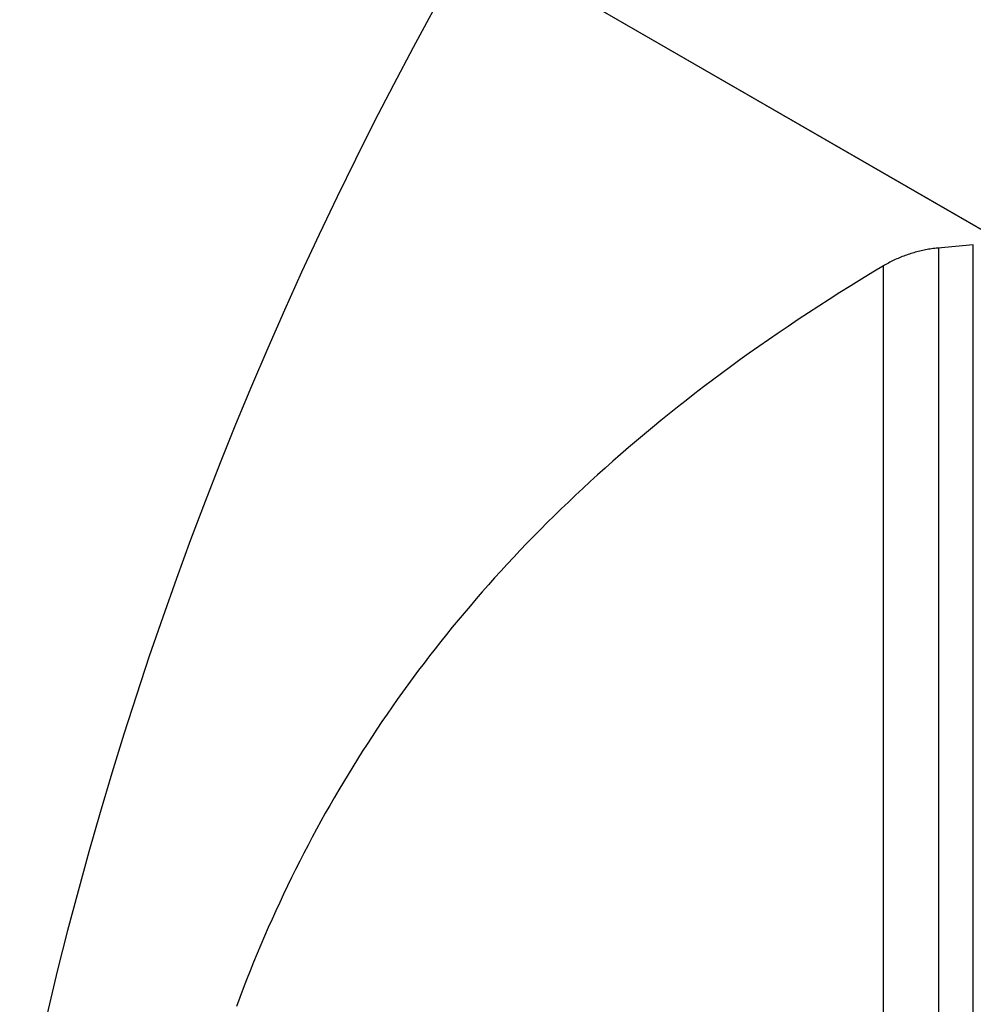
# Model space of a CAD drawing. Units: millimetres. Extents: x 0 to 841, y 0 to 594.
# Drawn here: x 118 to 121, y 434 to 438 of the extents above; entities that cross this region are included whole.
import ezdxf

# ---------------------------------------------------------------- set-up
doc = ezdxf.new("R2010")
doc.units = ezdxf.units.MM
doc.header["$LTSCALE"] = 46.255
doc.layers.get('0').update_dxf_attribs({"linetype": 'CONTINUOUS'})
doc.layers.add('6_ALL_SURFACE', color=7, linetype='CONTINUOUS')
doc.styles.get("Standard").update_dxf_attribs({"font": 'txt', "width": 0.8})
doc.dimstyles.new('DIMSTYLE_2', dxfattribs={"dimtxt": 3, "dimasz": 1.5, "dimexe": 1, "dimexo": 1, "dimgap": 3, "dimtad": 1, "dimdec": 4, "dimdsep": 46, "dimtxsty": 'STANDARD', "dimblk": 'OPEN', "dimblk1": 'OPEN', "dimblk2": 'OPEN', "dimcen": 0.09, "dimadec": 4, "dimazin": 2, "dimtp": 0.5, "dimtm": 0.5, "dimtfac": 1, "dimtdec": -1, "dimtofl": 0, "dimtmove": 0, "dimatfit": 3, "dimldrblk": 'OPEN', "dimfxl": 1, "dimtolj": 1, "dimarcsym": 0})

# ---------------------------------------------------------------- blocks, each defined once
blk = doc.blocks.new('*D14')
at = {"color": 2, "linetype": 'CONTINUOUS'}
for p, q in [((132.6259, 445.2743), (132.6259, 446.5614)), ((126.5637, 433.6959), (118.4529, 438.3786))]:
    blk.add_line(p, q, dxfattribs=at)
for points in [[(131.1447, 445.1387), (132.6259, 445.5614), (131.1106, 445.8378)], [(119.8372, 439.3291), (119.3189, 437.8786), (120.4256, 438.95)]]:
    blk.add_lwpolyline(points, dxfattribs=at)
for start, end in [(150, 90), (90, 108.64422), (131.35578, 150)]:
    blk.add_arc((132.6259, 430.1959), 15.3656, start, end, dxfattribs=at)
at = {"color": 2, "linetype": 'CONTINUOUS', "insert": (135.6727, 451.3431), "char_height": 3, "width": 18.8, "attachment_point": 2, "rotation": 351.8014, "line_spacing_factor": 0.9}
blk.add_mtext('J4:-200\\fgdt;{\\fgdt;~}', dxfattribs=at)
blk = doc.blocks.new('_OPEN')
at = {"color": 0, "linetype": 'BYBLOCK'}
for p, q in [((0, 0), (-1, 0.2333)), ((-1, -0.2333), (0, 0)), ((-1, 0), (0, 0))]:
    blk.add_line(p, q, dxfattribs=at)
blk = doc.blocks.new('*D15')
at = {"color": 2, "linetype": 'CONTINUOUS'}
for p, q in [((132.6259, 445.2743), (132.6259, 463.2765)), ((117.8351, 438.7353), (103.9772, 446.7362)), ((126.5637, 433.6959), (117.8351, 438.7353))]:
    blk.add_line(p, q, dxfattribs=at)
for points in [[(131.1345, 461.8915), (132.6259, 462.2765), (131.1181, 462.5913)], [(105.3245, 447.6994), (104.8432, 446.2362), (105.9223, 447.3353)]]:
    blk.add_lwpolyline(points, dxfattribs=at)
for start, end in [(90, 120), (120, 150)]:
    blk.add_arc((132.6259, 430.1959), 32.0806, start, end, dxfattribs=at)
at = {"color": 2, "linetype": 'CONTINUOUS', "insert": (124.0264, 467.2928), "char_height": 3, "width": 18.8, "attachment_point": 2, "rotation": 13.0513, "line_spacing_factor": 0.9}
blk.add_mtext('J6:-360\\fgdt;{\\fgdt;~}', dxfattribs=at)

msp = doc.modelspace()

# ---------------------------------------------------------------- linework, layer by layer
at = {"color": 7, "linetype": 'CONTINUOUS'}
msp.add_line((121.24152, 380.70062), (121.24152, 436.6916), dxfattribs=at)
at = {"layer": '6_ALL_SURFACE', "color": 7, "linetype": 'CONTINUOUS'}
for p, q in [((121.02351, 436.6651), (121.01784, 436.66356)), ((121.02919, 436.66657), (121.02351, 436.6651)), ((121.03488, 436.66798), (121.02919, 436.66657)), ((121.0406, 436.66932), (121.03488, 436.66798)), ((121.04633, 436.67059), (121.0406, 436.66932)), ((121.05207, 436.6718), (121.04633, 436.67059)), ((121.05783, 436.67293), (121.05207, 436.6718)), ((121.0636, 436.674), (121.05783, 436.67293)), ((121.06938, 436.675), (121.0636, 436.674)), ((121.07518, 436.67594), (121.06938, 436.675)), ((121.08098, 436.6768), (121.07518, 436.67594)), ((121.0868, 436.6776), (121.08098, 436.6768)), ((121.09262, 436.67833), (121.0868, 436.6776)), ((121.09845, 436.67899), (121.09262, 436.67833)), ((121.10429, 436.67958), (121.09845, 436.67899)), ((121.24152, 436.6916), (121.10429, 436.67958)), ((121.10781, 428.49872), (121.10825, 436.67995)), ((120.92502, 436.62744), (120.9198, 436.62475)), ((120.93026, 436.63008), (120.92502, 436.62744)), ((120.93554, 436.63265), (120.93026, 436.63008)), ((120.94084, 436.63515), (120.93554, 436.63265)), ((120.94618, 436.6376), (120.94084, 436.63515)), ((120.95154, 436.63998), (120.94618, 436.6376)), ((120.95693, 436.6423), (120.95154, 436.63998)), ((120.96235, 436.64456), (120.95693, 436.6423)), ((120.9678, 436.64675), (120.96235, 436.64456)), ((120.97327, 436.64888), (120.9678, 436.64675)), ((120.97876, 436.65094), (120.97327, 436.64888)), ((120.98428, 436.65294), (120.97876, 436.65094)), ((120.98982, 436.65487), (120.98428, 436.65294)), ((120.99538, 436.65674), (120.98982, 436.65487)), ((121.00097, 436.65855), (120.99538, 436.65674)), ((121.00657, 436.66028), (121.00097, 436.65855)), ((121.0122, 436.66196), (121.00657, 436.66028)), ((121.01784, 436.66356), (121.0122, 436.66196)), ((120.8956, 436.61121), (120.85387, 436.58614)), ((120.89927, 436.61337), (120.8956, 436.61121)), ((120.8963, 428.51959), (120.8956, 436.61121)), ((120.90435, 436.61631), (120.89927, 436.61337)), ((120.90947, 436.61918), (120.90435, 436.61631)), ((120.91462, 436.622), (120.90947, 436.61918)), ((120.9198, 436.62475), (120.91462, 436.622)), ((120.81103, 436.56005), (120.76879, 436.53398)), ((120.85387, 436.58614), (120.81103, 436.56005)), ((120.76879, 436.53398), (120.72716, 436.50792)), ((120.68612, 436.48189), (120.64566, 436.45586)), ((120.72716, 436.50792), (120.68612, 436.48189)), ((120.64566, 436.45586), (120.60576, 436.42985)), ((120.56644, 436.40386), (120.52765, 436.37787)), ((120.60576, 436.42985), (120.56644, 436.40386)), ((120.52765, 436.37787), (120.4894, 436.35189)), ((120.45169, 436.32593), (120.41448, 436.29997)), ((120.4894, 436.35189), (120.45169, 436.32593)), ((120.41448, 436.29997), (120.37778, 436.27401)), ((120.34159, 436.24806), (120.30587, 436.22211)), ((120.37778, 436.27401), (120.34159, 436.24806)), ((120.30587, 436.22211), (120.27063, 436.19615)), ((120.27063, 436.19615), (120.23587, 436.1702)), ((120.20155, 436.14424), (120.16768, 436.11827)), ((120.23587, 436.1702), (120.20155, 436.14424)), ((120.16768, 436.11827), (120.13425, 436.09229)), ((120.10124, 436.0663), (120.06866, 436.04029)), ((120.13425, 436.09229), (120.10124, 436.0663)), ((120.06866, 436.04029), (120.03649, 436.01427)), ((120.00472, 435.98823), (119.97335, 435.96218)), ((120.03649, 436.01427), (120.00472, 435.98823)), ((119.97335, 435.96218), (119.94238, 435.9361)), ((119.91179, 435.91), (119.88158, 435.88387)), ((119.94238, 435.9361), (119.91179, 435.91)), ((119.88158, 435.88387), (119.85175, 435.85772)), ((119.82228, 435.83154), (119.79317, 435.80533)), ((119.85175, 435.85772), (119.82228, 435.83154)), ((119.79317, 435.80533), (119.76441, 435.7791)), ((119.76441, 435.7791), (119.736, 435.75282)), ((119.70793, 435.72652), (119.6802, 435.70017)), ((119.736, 435.75282), (119.70793, 435.72652)), ((119.6802, 435.70017), (119.6528, 435.67379)), ((119.62572, 435.64737), (119.59897, 435.62091)), ((119.6528, 435.67379), (119.62572, 435.64737)), ((119.59897, 435.62091), (119.57253, 435.5944)), ((119.5464, 435.56785), (119.52058, 435.54125)), ((119.57253, 435.5944), (119.5464, 435.56785)), ((119.52058, 435.54125), (119.49505, 435.51459)), ((119.46982, 435.48788), (119.44488, 435.46112)), ((119.49505, 435.51459), (119.46982, 435.48788)), ((119.44488, 435.46112), (119.42023, 435.4343)), ((119.42023, 435.4343), (119.39585, 435.40742)), ((119.37176, 435.38048), (119.34793, 435.35347)), ((119.39585, 435.40742), (119.37176, 435.38048)), ((119.34793, 435.35347), (119.32437, 435.32639)), ((119.30108, 435.29924), (119.27804, 435.27202)), ((119.32437, 435.32639), (119.30108, 435.29924)), ((119.27804, 435.27202), (119.25527, 435.24472)), ((119.25527, 435.24472), (119.23275, 435.21735)), ((119.21047, 435.1899), (119.18845, 435.16237)), ((119.23275, 435.21735), (119.21047, 435.1899)), ((119.18845, 435.16237), (119.16667, 435.13475)), ((119.16667, 435.13475), (119.14513, 435.10705)), ((119.12382, 435.07926), (119.10276, 435.05138)), ((119.14513, 435.10705), (119.12382, 435.07926)), ((119.10276, 435.05138), (119.08192, 435.0234)), ((119.06131, 434.99533), (119.04093, 434.96716)), ((119.08192, 435.0234), (119.06131, 434.99533)), ((119.04093, 434.96716), (119.02077, 434.93888)), ((119.02077, 434.93888), (119.00082, 434.9105)), ((118.9811, 434.882), (118.96158, 434.85339)), ((119.00082, 434.9105), (118.9811, 434.882)), ((118.96158, 434.85339), (118.94227, 434.82466)), ((118.94227, 434.82466), (118.92318, 434.7958)), ((118.90428, 434.76682), (118.88559, 434.73771)), ((118.92318, 434.7958), (118.90428, 434.76682)), ((118.88559, 434.73771), (118.8671, 434.70847)), ((118.8671, 434.70847), (118.84881, 434.67909)), ((118.84881, 434.67909), (118.83071, 434.64958)), ((118.81282, 434.61993), (118.79512, 434.59014)), ((118.83071, 434.64958), (118.81282, 434.61993)), ((118.79512, 434.59014), (118.77762, 434.5602)), ((118.77762, 434.5602), (118.76031, 434.53012)), ((118.76031, 434.53012), (118.74319, 434.49989)), ((118.72626, 434.46951), (118.70953, 434.43897)), ((118.74319, 434.49989), (118.72626, 434.46951)), ((118.70953, 434.43897), (118.69298, 434.40827)), ((118.69298, 434.40827), (118.67662, 434.37741)), ((118.67662, 434.37741), (118.66045, 434.34639)), ((118.64446, 434.31519), (118.62865, 434.28381)), ((118.66045, 434.34639), (118.64446, 434.31519)), ((118.62865, 434.28381), (118.61303, 434.25226)), ((118.61303, 434.25226), (118.59759, 434.22053)), ((118.59759, 434.22053), (118.58233, 434.1886)), ((118.58233, 434.1886), (118.56725, 434.1565)), ((118.55235, 434.12419), (118.53762, 434.09168)), ((118.56725, 434.1565), (118.55235, 434.12419)), ((118.53762, 434.09168), (118.52308, 434.05898)), ((118.52308, 434.05898), (118.50871, 434.02606)), ((118.50871, 434.02606), (118.49452, 433.99292)), ((118.49452, 433.99292), (118.4805, 433.95957)), ((118.4805, 433.95957), (118.46666, 433.92599)), ((118.46666, 433.92599), (118.453, 433.89219)), ((118.43951, 433.85815), (118.42619, 433.82387)), ((118.453, 433.89219), (118.43951, 433.85815)), ((118.42619, 433.82387), (118.41305, 433.78934)), ((118.41305, 433.78934), (118.40009, 433.75457))]:
    msp.add_line(p, q, dxfattribs=at)

# ---------------------------------------------------------------- dimensions: what is measured, and where the dimension line sits
at = {"color": 2, "linetype": 'CONTINUOUS'}
dim = msp.add_angular_dim_2l(base=(116.58556, 457.9785), line1=((132.62588, 443.95346), (132.62588, 444.27427)), line2=((127.70755, 433.03546), (127.42972, 433.19586)), text='J6:-360%%d', dimstyle='DIMSTYLE_2', dxfattribs=at)
dim.commit()
dim.dimension.update_dxf_attribs({"geometry": '*D15', "text_midpoint": (125.38134, 461.44779), "dimtype": 162})
dim = msp.add_angular_dim_3p(base=(140.30866, 416.8889), center=(132.62588, 430.19586), p1=(126.5637, 433.69586), p2=(132.62588, 445.27427), text='J4:-200%%d', dimstyle='DIMSTYLE_2', dxfattribs=at)
dim.commit()
dim.dimension.update_dxf_attribs({"geometry": '*D14', "text_midpoint": (134.81706, 445.40438), "dimtype": 165})

doc.saveas('drawing.dxf')
